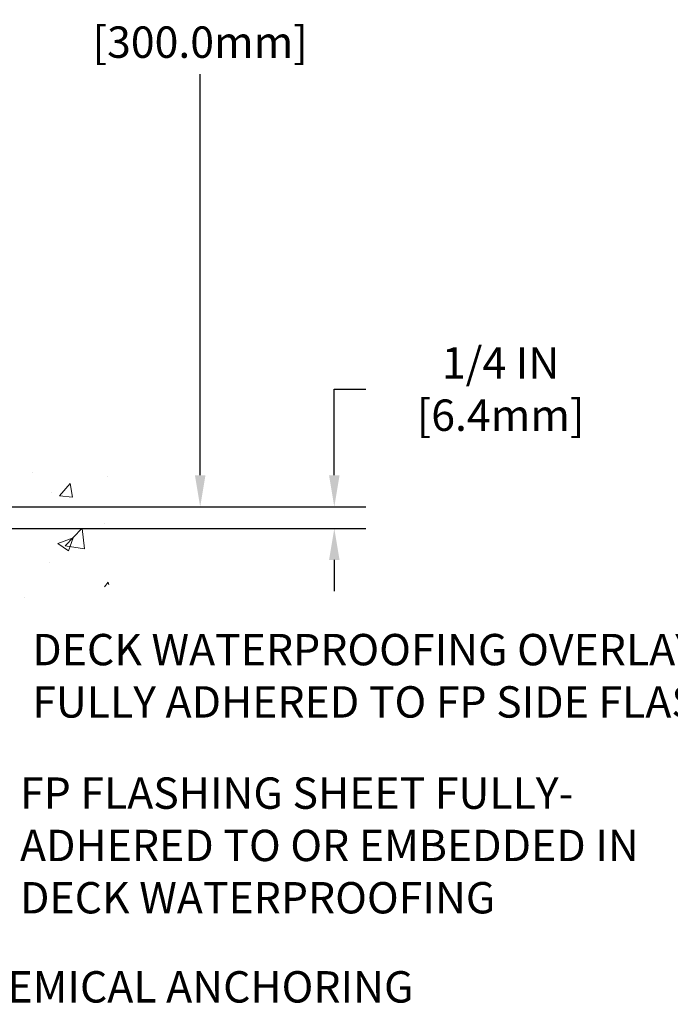
# Model space of a CAD drawing. Units: inches. Extents: x 32.6 to 96.6, y -12.9 to 39.
# Drawn here: x 72.6 to 80.1, y 4.6 to 15.9 of the extents above; entities that cross this region are included whole.
import ezdxf

# ---------------------------------------------------------------- set-up
doc = ezdxf.new("R2010")
doc.units = ezdxf.units.IN
doc.header["$MEASUREMENT"] = 0
for name, color, linetype, lineweight in [('CONCRETE - H', 130, 'Continuous', 9), ('CONCRETE - L', 132, 'Continuous', 13), ('DIMS', 50, 'Continuous', 25), ('TEXT - 4', 241, 'Continuous', 25)]:
    doc.layers.add(name, color=color, linetype=linetype, lineweight=lineweight)
doc.styles.add('ROMANS', font='romans', dxfattribs={"width": 0.9})
doc.dimstyles.new('STANDARD$0', dxfattribs={"dimtxt": 0.18, "dimasz": 0.18, "dimexe": 0.18, "dimexo": 0.0625, "dimgap": 0.09, "dimtad": 0, "dimtih": 1, "dimtoh": 1, "dimdec": 4, "dimzin": 0, "dimdsep": 46, "dimtxsty": 'ROMANS', "dimcen": 0.09, "dimadec": 0, "dimazin": 0, "dimtfac": 1, "dimtdec": 4, "dimtofl": 0, "dimtmove": 0, "dimatfit": 3, "dimfxl": 1, "dimtolj": 1, "dimtzin": 0, "dimarcsym": 0})

# ---------------------------------------------------------------- blocks, each defined once
blk = doc.blocks.new('*D7')
at = {"layer": 'DEFPOINTS', "color": 0, "transparency": 16777216}
for p in [(67.29456071246318, 22.12972790583282), (74.67446121636101, 22.12972790583282), (70.15815225771962, 10.29691581094502)]:
    blk.add_point(p, dxfattribs=at)
at = {"layer": 'DIMS', "color": 0, "lineweight": -2, "transparency": 16777216}
for p, q in [((67.65456071246318, 22.12972790583282), (75.03446121636101, 22.12972790583282)), ((74.67446121636101, 21.76972790583282), (74.67446121636101, 17.19462802504834)), ((74.67446121636101, 10.65691581094502), (74.67446121636101, 15.25748516790548)), ((70.51815225771962, 10.29691581094502), (75.03446121636101, 10.29691581094502))]:
    blk.add_line(p, q, dxfattribs=at)
at = {"layer": 'DIMS', "color": 0, "transparency": 16777216}
for points in [[(74.61446121636101, 21.76972790583282), (74.73446121636101, 21.76972790583282), (74.67446121636101, 22.12972790583282)], [(74.61446121636101, 10.65691581094502), (74.73446121636101, 10.65691581094502), (74.67446121636101, 10.29691581094502)]]:
    blk.add_solid(points, dxfattribs=at)
at = {"layer": 'DIMS', "color": 0, "transparency": 16777216, "insert": (74.67446121636101, 16.22605659647692), "char_height": 0.36, "attachment_point": 5, "style": 'ROMANS'}
blk.add_mtext('\\A1;11 13/16 IN \\P[300.0mm]', dxfattribs=at)
blk = doc.blocks.new('*D8')
at = {"layer": 'DEFPOINTS', "color": 0, "transparency": 16777216}
for p in [(70.15815225771962, 10.29691581094502), (70.59116409358899, 10.04637736422464), (76.2130847137724, 10.04637736422464)]:
    blk.add_point(p, dxfattribs=at)
at = {"layer": 'DIMS', "color": 0, "lineweight": -2, "transparency": 16777216}
for p, q in [((76.2130847137724, 10.65691581094502), (76.2130847137724, 11.64683581094023)), ((76.2130847137724, 11.64683581094023), (76.5730847137724, 11.64683581094023)), ((70.51815225771962, 10.29691581094502), (76.5730847137724, 10.29691581094502)), ((70.95116409358899, 10.04637736422464), (76.5730847137724, 10.04637736422464)), ((76.2130847137724, 9.686377364224638), (76.2130847137724, 9.326377364224637))]:
    blk.add_line(p, q, dxfattribs=at)
at = {"layer": 'DIMS', "color": 0, "transparency": 16777216}
for points in [[(76.1530847137724, 10.65691581094502), (76.2730847137724, 10.65691581094502), (76.2130847137724, 10.29691581094502)], [(76.1530847137724, 9.686377364224638), (76.2730847137724, 9.686377364224638), (76.2130847137724, 10.04637736422464)]]:
    blk.add_solid(points, dxfattribs=at)
at = {"layer": 'DIMS', "color": 0, "transparency": 16777216, "insert": (78.1210847137724, 11.64683581094025), "char_height": 0.36, "attachment_point": 5, "style": 'ROMANS'}
blk.add_mtext('\\A1;1/4 IN \\P [6.4mm]', dxfattribs=at)

msp = doc.modelspace()

# ---------------------------------------------------------------- hatches: boundary and pattern name
at = {"layer": 'CONCRETE - H'}
h = msp.add_hatch(dxfattribs=at)
h.set_pattern_fill('AR-CONC', color=256, scale=0.252)
h.set_pattern_definition([(49.99999999999999, (334.2356804157301, 811.8693993218208), (1.807495660153899, -0.1581353801561397), [0.189, -2.079]), (355, (334.2356804157301, 811.8693993218208), (-0.34965336070476, 1.89552417692403), [0.1512, -1.6632]), (100.45144446, (334.3863050518502, 811.8562213749408), (1.457842293752322, 1.737388777240946), [0.1606252838399997, -1.766878122239998]), (46.18420000000002, (334.2356804157301, 812.3733993218208), (2.689448153292362, -0.4171085875985529), [0.2834999999999995, -3.118499999999996]), (96.63563549, (334.4598010131302, 812.3386401881808), (2.355348103099055, 2.454778873951867), [0.24093806184, -2.650318675199999]), (351.1841639899999, (334.2356804157301, 812.3733993218208), (2.355348101538028, 2.454778872680375), [0.2268, -2.49480000252]), (21, (334.4876804157302, 812.2473993218208), (1.504205771338524, -1.014599604476654), [0.189, -2.079]), (326.0000000000001, (334.4876804157302, 812.2473993218208), (0.613154636442386, 1.82737811351807), [0.1512, -1.6632]), (71.45144474, (334.6130308958102, 812.1628493553408), (2.117360389359527, 0.8127785050720117), [0.1606252788, -1.76687812224]), (37.50000000000001, (334.2356804157301, 811.8693993218208), (0.03064283539957249, 0.838892511654905), [0, -1.64304, 0, -1.6884, 0, -1.6695]), (7.499999999999999, (334.2356804157301, 811.8693993218208), (0.6629352343542145, 0.9939175139435478), [0, -0.9626399999999999, 0, -1.60524, 0, -0.6363]), (327.5, (333.6737204157301, 811.8693993218208), (1.345232539154471, -0.05683827677063698), [0, -0.63, 0, -1.9656, 0, -2.6082]), (317.5, (333.4217204157302, 811.8693993218208), (1.469629146742813, 0.2522645554774407), [0, -0.819, 0, -1.30536, 0, -1.8522])])
edge = h.paths.add_edge_path()
edge.add_spline(control_points=[(74.21541653916665, 10.04691631095542), (75.4594906634727, 10.27443895695328), (66.13177520471174, 11.94942965570712), (68.68918319284501, 18.81399275572775), (70.35119988761437, 21.68002198654253), (73.11480469413709, 21.80653041242803), (72.67455634457582, 22.12966061419067)], knot_values=[0, 0, 0, 0, 2.953290100143014, 11.99900047696236, 14.46858066761311, 15.74820838194003, 15.74820838194003, 15.74820838194003, 15.74820838194003], degree=3, periodic=0)
edge.add_line((72.6745563445761, 22.12966061419124), (67.2945607124625, 22.12966061419124))
edge.add_line((67.2945607124625, 22.12966061419124), (67.2945607124625, 21.50510319829058))
edge.add_arc((67.2158205549822, 21.50510319829058), 0.07874015748029706, -90, 0, ccw=False)
edge.add_line((67.2158205549822, 21.42636304081029), (67.01700165734428, 21.42636304081029))
edge.add_line((67.01700165734428, 21.42636304081029), (67.01700165734428, 21.48005691340072))
edge.add_line((67.01700165734428, 21.48005691340072), (66.94613590931249, 21.48005691340072))
edge.add_line((66.94613590931249, 21.48005691340072), (66.92725795243541, 21.48005691340049))
edge.add_line((66.92725795243541, 21.48005691340049), (66.9272579524353, 21.43084331105101))
edge.add_arc((66.6607015195587, 21.4308433110501), 0.2665564328765981, -48.19385059343688, 1.9548451746231876e-10, ccw=False)
edge.add_line((66.8383913633802, 21.23215095762257), (66.5231734229244, 21.02820272614937))
edge.add_arc((66.5445600195601, 20.99514806862052), 0.03937000000009485, 122.9031521389856, 186.640261260697)
edge.add_line((66.50545412316615, 20.99059551250056), (66.5051900195599, 20.99059551250056))
edge.add_line((66.5051900195599, 20.99059551250056), (66.50519001956036, 20.92127627230352))
edge.add_line((66.50519001956036, 20.92127627230352), (66.5051900195603, 20.73881817134529))
edge.add_arc((66.56424501956099, 20.73881817134495), 0.05905500000068287, 179.9999999996691, 253.6672662410953)
edge.add_line((66.5476378670719, 20.6821463484408), (66.5709209940851, 20.67521674625741))
edge.add_line((66.5709209940851, 20.67521674625741), (66.59397859405681, 20.66795658190981))
edge.add_line((66.59397859405681, 20.66795658190981), (66.61665437424608, 20.66013677215173))
edge.add_line((66.61665437424608, 20.66013677215173), (66.63879204191153, 20.65152823373737))
edge.add_line((66.63879204191153, 20.65152823373737), (66.66023530431221, 20.64190188342067))
edge.add_line((66.66023530431221, 20.64190188342067), (66.68082786870718, 20.63102863795515))
edge.add_line((66.68082786870718, 20.63102863795515), (66.70041344235506, 20.61867941409523))
edge.add_line((66.70041344235506, 20.61867941409523), (66.71883576391292, 20.60462521655299))
edge.add_line((66.71883576391292, 20.60462521655299), (66.73598084571267, 20.58875547636748))
edge.add_line((66.73598084571267, 20.58875547636748), (66.75186050512593, 20.57131205734717))
edge.add_line((66.75186050512593, 20.57131205734717), (66.76650985650076, 20.5526020879241))
edge.add_line((66.76650985650076, 20.5526020879241), (66.77996401418613, 20.53293269653076))
edge.add_line((66.77996401418613, 20.53293269653076), (66.79225841174775, 20.51260893634671))
edge.add_line((66.79225841174775, 20.51260893634671), (66.80344409218833, 20.49183438238728))
edge.add_line((66.80344409218833, 20.49183438238728), (66.81359444966711, 20.470667303064))
edge.add_line((66.81359444966711, 20.470667303064), (66.8227839085207, 20.44915277124286))
edge.add_line((66.8227839085207, 20.44915277124286), (66.83108181624311, 20.4273211968526))
edge.add_line((66.83108181624311, 20.4273211968526), (66.83855525972695, 20.40519646075549))
edge.add_line((66.83855525972695, 20.40519646075549), (66.84527131551613, 20.3828024139244))
edge.add_line((66.84527131551613, 20.3828024139244), (66.85129706015505, 20.36016290733195))
edge.add_line((66.85129706015505, 20.36016290733195), (66.85669957018717, 20.33730179195103))
edge.add_line((66.85669957018717, 20.33730179195103), (66.86154592215735, 20.3142429187545))
edge.add_line((66.86154592215735, 20.3142429187545), (66.86590319260904, 20.29101013871522))
edge.add_line((66.86590319260904, 20.29101013871522), (66.86983845808618, 20.26762730280583))
edge.add_line((66.86983845808618, 20.26762730280583), (66.87341879513315, 20.24411826199943))
edge.add_line((66.87341879513315, 20.24411826199943), (66.87671128029388, 20.22050686726865))
edge.add_line((66.87671128029388, 20.22050686726865), (66.87978299011229, 20.19681696958614))
edge.add_line((66.87978299011229, 20.19681696958614), (66.88270100113232, 20.17307241992521))
edge.add_line((66.88270100113232, 20.17307241992521), (66.8855197421891, 20.14940327287681))
edge.add_arc((66.82688545419205, 20.14236670436864), 0.05905500000246682, -6.739442727441087, 6.843210701020098, ccw=False)
edge.add_line((66.8855323898988, 20.13543633947924), (66.88270100113232, 20.11166098881185))
edge.add_line((66.88270100113232, 20.11166098881185), (66.87978299011229, 20.08791643915069))
edge.add_line((66.87978299011229, 20.08791643915069), (66.87671128029388, 20.06422654146863))
edge.add_line((66.87671128029388, 20.06422654146863), (66.87341879513315, 20.04061514673762))
edge.add_line((66.87341879513315, 20.04061514673762), (66.86983845808618, 20.01710610593122))
edge.add_line((66.86983845808618, 20.01710610593122), (66.86590319260904, 19.99372327002206))
edge.add_line((66.86590319260904, 19.99372327002206), (66.86154592215735, 19.97049048998278))
edge.add_line((66.86154592215735, 19.97049048998278), (66.85669957018717, 19.94743161678625))
edge.add_line((66.85669957018717, 19.94743161678625), (66.85129706015505, 19.92457050140533))
edge.add_line((66.85129706015505, 19.92457050140533), (66.84527131551613, 19.90193099481289))
edge.add_line((66.84527131551613, 19.90193099481289), (66.83855525972695, 19.87953694798179))
edge.add_line((66.83855525972695, 19.87953694798179), (66.83108181624311, 19.85741221188468))
edge.add_line((66.83108181624311, 19.85741221188468), (66.8227839085207, 19.83558063749464))
edge.add_line((66.8227839085207, 19.83558063749464), (66.81359444966711, 19.81406610567305))
edge.add_line((66.81359444966711, 19.81406610567305), (66.80344409218833, 19.79289902635))
edge.add_line((66.80344409218833, 19.79289902635), (66.79225841174775, 19.77212447239057))
edge.add_line((66.79225841174775, 19.77212447239057), (66.77996401418613, 19.75180071220652))
edge.add_line((66.77996401418613, 19.75180071220652), (66.76650985650076, 19.73213132081318))
edge.add_line((66.76650985650076, 19.73213132081318), (66.75186050512593, 19.71342135139034))
edge.add_line((66.75186050512593, 19.71342135139034), (66.73598084571267, 19.69597793237003))
edge.add_line((66.73598084571267, 19.69597793237003), (66.71883576391292, 19.68010819218429))
edge.add_line((66.71883576391292, 19.68010819218429), (66.70041344235506, 19.66605399464206))
edge.add_line((66.70041344235506, 19.66605399464206), (66.68082786870718, 19.65370477078213))
edge.add_line((66.68082786870718, 19.65370477078213), (66.66023530431221, 19.64283152531684))
edge.add_line((66.66023530431221, 19.64283152531684), (66.63879204191153, 19.63320517499992))
edge.add_line((66.63879204191153, 19.63320517499992), (66.61665437424608, 19.62459663658555))
edge.add_line((66.61665437424608, 19.62459663658555), (66.59397859405681, 19.61677682682748))
edge.add_line((66.59397859405681, 19.61677682682748), (66.57092099408555, 19.60951666247988))
edge.add_line((66.57092099408555, 19.60951666247988), (66.54716072218537, 19.60244505083855))
edge.add_arc((66.56424501956008, 19.54591523739256), 0.05905500000022013, 106.8157343082319, 179.9999999998897)
edge.add_line((66.5051900195599, 19.54591523739268), (66.50519001961527, 10.69713581945925))
edge.add_arc((66.5445600196154, 10.69713581945936), 0.03937000000013313, 180.0000000001654, 269.9999999999172)
edge.add_line((66.54456001961535, 10.65776581945929), (68.39465909197588, 10.6577658194594))
edge.add_arc((68.39465909197588, 10.69713581945913), 0.03936999999973523, 270, 315.000000000117)
edge.add_line((68.42249788595109, 10.66929702548404), (68.56779242514517, 10.81459156467835))
edge.add_arc((68.74789741451389, 10.63448657530896), 0.2547069186167812, 103.90200089096157, 134.9999999998915, ccw=False)
edge.add_arc((69.03718200759789, 9.46571680187023), 1.458745273113772, 90.00000000001558, 103.90200089108919, ccw=False)
edge.add_line((69.0371820075975, 10.92446207498401), (69.03718200759755, 10.952021074984))
edge.add_arc((69.03718200759738, 9.465716801870116), 1.486304273113888, 89.99999999999343, 103.9020008910711)
edge.add_arc((68.7478974145144, 10.63448657530907), 0.2822659186169326, 103.9020008910918, 134.9999999999918)
edge.add_line((68.54830526936257, 10.83407872046095), (68.43193798256175, 10.71771143366036))
edge.add_arc((68.35367992083104, 10.79587025805935), 0.1106034631342099, 271.85600049426995, 315.0363508036437, ccw=False)
edge.add_line((68.35726210759731, 10.6853248194594), (66.64298501961508, 10.6853248194594))
edge.add_arc((66.64298501961497, 10.79556081945938), 0.1102359999999862, 180, 270.00000000005906, ccw=False)
edge.add_line((66.53274901961504, 10.79556081945938), (66.53274901961959, 19.42286437683046))
edge.add_line((66.53274901961959, 19.42286437683046), (66.60361501961961, 19.42286437683046))
edge.add_line((66.60361501961961, 19.42286437683046), (66.603615019615, 10.79556081945938))
edge.add_arc((66.64298501961497, 10.79556081945938), 0.0393699999999626, 180, 270.0000000000828)
edge.add_line((66.64298501961503, 10.75619081945942), (68.35389012209907, 10.75619081945931))
edge.add_arc((68.35389012209896, 10.79556081945938), 0.03937000000007629, 270.0000000001654, 314.999999999883)
edge.add_line((68.38172891607428, 10.76772202548395), (68.49819544020721, 10.88418854961682))
edge.add_arc((68.747897414514, 10.6344865753093), 0.3531319186165204, 103.90200089106793, 134.9999999999152, ccw=False)
edge.add_arc((69.03718200759789, 9.46571680186932), 1.557170273114694, 76.09799910896169, 103.9020008910901, ccw=False)
edge.add_arc((69.32646660068036, 10.63448657531055), 0.3531319186156611, 44.99999999994128, 76.09799910888768, ccw=False)
edge.add_line((69.57616857498715, 10.88418854961682), (69.6926350991202, 10.76772202548406))
edge.add_arc((69.72047389309546, 10.79556081945938), 0.03936999999996802, 225.0000000000585, 270)
edge.add_line((69.72047389309546, 10.75619081945942), (69.93191527565523, 10.75619081945931))
edge.add_arc((69.93191527565506, 10.6361908194601), 0.1199999999992087, 60.00003267845028, 89.9999999999186, ccw=False)
edge.add_line((69.9919152163825, 10.74011390213431), (70.67200242198777, 10.34746588808932))
edge.add_arc((70.69168740254122, 10.3815613194632), 0.03936999999950453, 240.0000326786081, 270.0000000003309)
edge.add_line((70.69168740254145, 10.34219131946369), (71.59964534357056, 10.34219131946369))
edge.add_arc((71.59964534357044, 10.23195531946416), 0.1102359999995315, 59.999999999967315, 89.99999999994088, ccw=False)
edge.add_line((71.65476334357027, 10.32742249587531), (71.79052425118812, 10.24904089931667))
edge.add_arc((71.81020925118833, 10.28313631946364), 0.03937000000008285, 239.9999999997189, 269.9999999996691)
edge.add_line((71.8102092511881, 10.24376631946356), (72.47989295118805, 10.24376631946356))
edge.add_line((72.47989295118805, 10.24376631946356), (72.47989295118805, 10.17290031946376))
edge.add_line((72.47989295118805, 10.17290031946376), (72.4798929511885, 10.04691631095065))
edge.add_line((72.4798929511885, 10.04691631095065), (74.21541653916665, 10.04691631095542))
edge = h.paths.add_edge_path(flags=16)
edge.add_line((66.90435620656308, 20.22421834497399), (66.90671219641126, 20.20539395761384))
edge.add_line((66.90671219641126, 20.20539395761384), (66.90894567712758, 20.18655723381821))
edge.add_line((66.90894567712758, 20.18655723381821), (66.91109327850518, 20.16771186213813))
edge.add_line((66.91109327850518, 20.16771186213813), (66.91319163033586, 20.14886153112283))
edge.add_arc((64.60941955787928, 19.91694560223218), 2.315415893506847, 5.748480382825766, 7.62606875027629)
h = msp.add_hatch(dxfattribs=at)
h.set_pattern_fill('AR-CONC', color=256, scale=0.252, style=0)
h.set_pattern_definition([(49.99999999999999, (57.90358812392014, 344.4712623153213), (1.807495660153899, -0.1581353801561397), [0.189, -2.079]), (355, (57.90358812392014, 344.4712623153213), (-0.34965336070476, 1.89552417692403), [0.1512, -1.6632]), (100.45144446, (58.05421276004017, 344.4580843684413), (1.457842293752322, 1.737388777240946), [0.1606252838399994, -1.766878122239995]), (46.18420000000002, (57.90358812392014, 344.9752623153212), (2.689448153292362, -0.4171085875985529), [0.2834999999999988, -3.11849999999999]), (96.63563549, (58.12770872132023, 344.9405031816813), (2.355348103099055, 2.454778873951867), [0.24093806184, -2.650318675199999]), (351.1841639899999, (57.90358812392014, 344.9752623153212), (2.355348101538028, 2.454778872680375), [0.2268, -2.49480000252]), (21, (58.15558812392055, 344.8492623153214), (1.504205771338524, -1.014599604476654), [0.189, -2.079]), (326.0000000000001, (58.15558812392055, 344.8492623153214), (0.613154636442386, 1.82737811351807), [0.1512, -1.6632]), (71.45144474, (58.28093860400031, 344.7647123488413), (2.117360389359527, 0.8127785050720117), [0.1606252788, -1.76687812224]), (37.50000000000001, (57.90358812392014, 344.4712623153213), (0.03064283539957249, 0.838892511654905), [0, -1.64304, 0, -1.6884, 0, -1.6695]), (7.499999999999999, (57.90358812392014, 344.4712623153213), (0.6629352343542145, 0.9939175139435478), [0, -0.9626399999999999, 0, -1.60524, 0, -0.6363]), (327.5, (57.34162812392015, 344.4712623153213), (1.345232539154471, -0.05683827677063698), [0, -0.63, 0, -1.9656, 0, -2.6082]), (317.5, (57.08962812392019, 344.4712623153213), (1.469629146742813, 0.2522645554774407), [0, -0.819, 0, -1.30536, 0, -1.8522])])
edge = h.paths.add_edge_path()
edge.add_line((74.21541653916665, 10.04691631095542), (69.26740580716341, 10.04691631094155))
edge.add_line((69.26740580716341, 10.04691631094178), (69.26740580716569, 9.231236968612023))
edge.add_line((69.26740580716569, 9.231236968611796), (69.00182137761976, 9.30441277490931))
edge.add_line((69.00182137762022, 9.304412774909537), (69.11207319240975, 9.200968494343073))
edge.add_line((69.1120731924093, 9.200968494343073), (68.79992319670146, 9.250066361023386))
edge.add_line((68.79992319670146, 9.250066361023386), (68.79992319669918, 10.04691631094042))
edge.add_line((68.79992319669918, 10.04691631094042), (65.92695246804624, 10.04691631093246))
edge.add_line((65.92695246804624, 10.04691631093223), (65.92695246805215, 8.033569721490124))
edge.add_spline(control_points=[(65.9269524680526, 8.033569721490352), (66.36651942350045, 8.050459179087142), (67.30841788468524, 8.074472511454445), (69.31177112808564, 7.359962317047433), (70.99979892571037, 9.562406447076995), (73.03456531239499, 9.03322442938574), (74.13194919968055, 9.606051937009937), (74.21541653916665, 10.04691631095565)], knot_values=[0, 0, 0, 0, 1.332308185977912, 2.823322404776329, 5.91655511743987, 7.648707390142158, 8.905449818141694, 8.905449818141694, 8.905449818141694, 8.905449818141694], degree=3, periodic=0)

# ---------------------------------------------------------------- linework, layer by layer
at = {"layer": 'CONCRETE - L'}
msp.add_line((69.26740580716341, 10.04691631094178), (74.21541653916665, 10.04691631095542), dxfattribs=at)

# ---------------------------------------------------------------- texts
at = {"layer": 'TEXT - 4', "char_height": 0.36, "attachment_point": 1, "style": 'ROMANS'}
for s, width, insert in [('DECK WATERPROOFING OVERLAY \\PFULLY ADHERED TO FP SIDE FLASHING SHEET', 12.86810053255454, (72.74789767763684, 8.837583727979194)), ('FP FLASHING SHEET FULLY-\\PADHERED TO OR EMBEDDED IN\\PDECK WATERPROOFING', 8.58257549094219, (72.6075369449689, 7.191243815410729)), ('CHEMICAL ANCHORING\\PSYSTEM', 8.46155737726724, (71.79236849508828, 4.96889303587588))]:
    msp.add_mtext_dynamic_manual_height_columns(s, width=width, gutter_width=90, heights=[0], dxfattribs=dict(at, insert=insert))

# ---------------------------------------------------------------- dimensions: what is measured, and where the dimension line sits
at = {"layer": 'DIMS'}
for base, p2, text, picture, middle in [((74.67446121636101, 22.12972790583282), (67.29456071246318, 22.12972790583282), '11 13/16 IN \\P[300.0mm]', '*D7', (74.67446121636101, 16.22605659647692)), ((76.2130847137724, 10.04637736422464), (70.59116409358899, 10.04637736422464), '<> \\P[]', '*D8', (78.1210847137724, 11.64683581094025))]:
    dim = msp.add_linear_dim(base=base, p1=(70.15815225771962, 10.29691581094502), p2=p2, angle=90, text=text, dimstyle='STANDARD$0', override={"dimtxt": 0.36, "dimasz": 0.36, "dimexe": 0.36, "dimexo": 0.36, "dimgap": 0.36, "dimlunit": 5, "dimpost": ' IN', "dimfrac": 2}, dxfattribs=at)
    dim.commit()
    dim.dimension.update_dxf_attribs({"geometry": picture, "text_midpoint": middle, "dimtype": 160})

doc.saveas('drawing.dxf')
